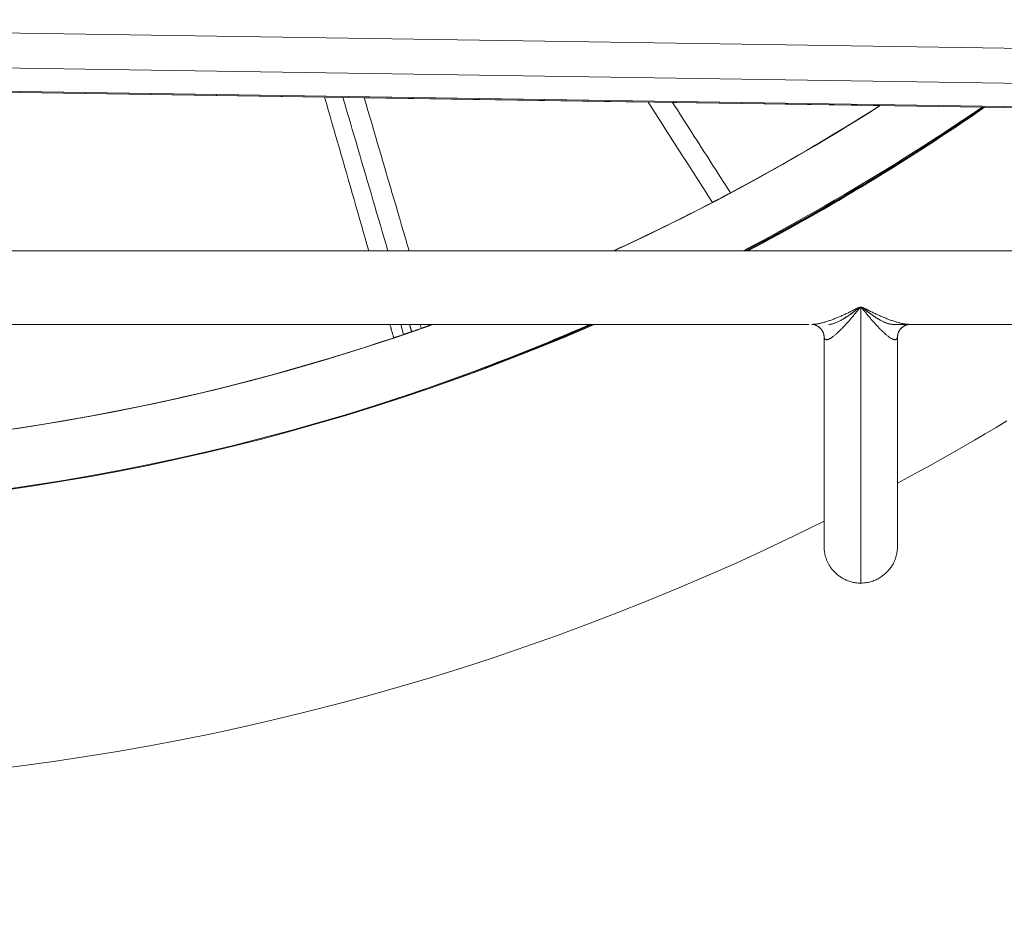
# Model space of a CAD drawing. Units: inches. Extents: x 59 to 440, y 124 to 370.
# Drawn here: x 85 to 90, y 186 to 190 of the extents above; entities that cross this region are included whole.
import ezdxf

# ---------------------------------------------------------------- set-up
doc = ezdxf.new("R2010")
doc.units = ezdxf.units.IN
doc.header["$MEASUREMENT"] = 0
doc.header["$PDMODE"] = 2
doc.header["$PDSIZE"] = 0.03
doc.layers.add('Unnamed [1]', color=7, linetype='Continuous', lineweight=0)
doc.styles.add('CK_TEXT_STYLE_0006', font='times.ttf', dxfattribs={"width": 0.75, "height": 2})
doc.styles.add('CK_TEXT_STYLE_0008', font='txt', dxfattribs={"width": 0.75, "height": 2})
doc.dimstyles.new('KEYCREATOR_DIMSTYLE', dxfattribs={"dimtxt": 2, "dimasz": 2, "dimexe": 0.5, "dimexo": 0.5, "dimgap": 0.5, "dimtad": 0, "dimtih": 1, "dimtoh": 1, "dimdec": 3, "dimzin": 4, "dimdsep": 46, "dimlunit": 5, "dimtxsty": 'CK_TEXT_STYLE_0006', "dimsah": 1, "dimcen": 0, "dimadec": 0, "dimazin": 0, "dimtfac": 1, "dimtdec": 3, "dimtofl": 0, "dimtmove": 0, "dimatfit": 3, "dimfxl": 1, "dimfrac": 2, "dimtolj": 1, "dimtzin": 0, "dimarcsym": 0})

# ---------------------------------------------------------------- blocks, each defined once
blk = doc.blocks.new('*D10')
at = {"layer": 'Defpoints', "color": 0}
for p in [(148.809, 255.0318), (62.671, 232.0382), (148.809, 185.8679)]:
    blk.add_point(p, dxfattribs=at)
at = {"layer": 'Unnamed [1]', "color": 18, "lineweight": -2, "true_color": 0x000000}
for p, q in [((62.671, 233.0382), (62.671, 255.5318)), ((148.809, 186.8679), (148.809, 255.5318)), ((64.671, 255.0318), (112.1457, 255.0318)), ((146.809, 255.0318), (121.3019, 255.0318))]:
    blk.add_line(p, q, dxfattribs=at)
at = {"layer": 'Unnamed [1]', "color": 18, "true_color": 0x000000}
for points in [[(64.671, 255.3651), (64.671, 254.6985), (62.671, 255.0318)], [(146.809, 254.6985), (146.809, 255.3651), (148.809, 255.0318)]]:
    blk.add_solid(points, dxfattribs=at)
at = {"layer": 'Unnamed [1]', "color": 18, "lineweight": 0, "true_color": 0x000000, "insert": (116.7238, 255.0318), "char_height": 2, "attachment_point": 5, "line_spacing_factor": 0.96, "style": 'CK_TEXT_STYLE_0008'}
blk.add_mtext('\\A1;7\'- 2-1/8"\\P{OAW}', dxfattribs=at)

msp = doc.modelspace()

# ---------------------------------------------------------------- linework, layer by layer
at = {"layer": 'Unnamed [1]', "color": 18, "linetype": 'Continuous', "lineweight": 0, "true_color": 0x000000}
for p, q in [((121.0751581, 189.8081563), (70.5608386, 190.5796523)), ((121.0724393, 189.6299766), (70.5608387, 190.4014311)), ((121.070627, 189.5111925), (70.560839, 190.2826193)), ((70.560839, 190.277661), (121.0705512, 189.5062353)), ((84.4508594, 190.0655212), (86.911032, 190.0279474)), ((87.1129706, 190.0248633), (88.5623019, 190.0027279)), ((88.690924, 190.0007635), (89.7471364, 189.9846321)), ((91.9792251, 189.2433294), (71.0228526, 189.2433294))]:
    msp.add_line(p, q, dxfattribs=at)
at = {"layer": 'Unnamed [1]', "color": 1, "linetype": 'Continuous', "lineweight": 0, "true_color": 0xff0000}
for p, q in [((88.9379027, 189.5151726), (88.9369976, 189.5146958)), ((87.3141558, 188.8164202), (87.2992414, 188.8683291)), ((87.4047222, 188.8475069), (87.3986055, 188.8683291)), ((87.4070758, 188.8482881), (87.4047261, 188.8474652)), ((87.3177952, 188.8176651), (87.3141564, 188.8164246))]:
    msp.add_line(p, q, dxfattribs=at)
at = {"layer": 'Unnamed [1]', "color": 1, "linetype": 'Continuous', "lineweight": 0}
for points in [[(88.3879357, 189.2432972), (88.4465028, 189.2704049), (88.5049107, 189.2978465), (88.563158, 189.3256215), (88.6212433, 189.3537291), (88.6791653, 189.3821685), (88.7369226, 189.4109392), (88.7945139, 189.4400403), (88.8519378, 189.4694712), (88.9091929, 189.4992312), (88.966278, 189.5293195), (89.0231916, 189.5597355), (89.0799324, 189.5904784), (89.136499, 189.6215476), (89.1928901, 189.6529423), (89.2491043, 189.6846618), (89.3051403, 189.7167055), (89.3609967, 189.7490725), (89.4166722, 189.7817623), (89.4721653, 189.8147741), (89.5274749, 189.8481071), (89.5825994, 189.8817608), (89.6375375, 189.9157343), (89.692288, 189.950027), (89.7468494, 189.9846382)], [(90.2666909, 189.9766188), (90.2176545, 189.9432272), (90.1684408, 189.910073), (90.1190526, 189.8771576), (90.0694929, 189.8444821), (90.0197645, 189.8120477), (89.9698704, 189.7798555), (89.9198135, 189.7479069), (89.8695967, 189.716203), (89.8192229, 189.684745), (89.768695, 189.6535341), (89.718016, 189.6225715), (89.6671887, 189.5918584), (89.6162161, 189.561396), (89.5651012, 189.5311855), (89.5138467, 189.5012281), (89.4624556, 189.471525), (89.4109309, 189.4420774), (89.3592754, 189.4128864), (89.3074921, 189.3839534), (89.2555839, 189.3552795), (89.2035536, 189.3268658), (89.1514043, 189.2987136), (89.0991388, 189.2708241), (89.04676, 189.2431985)], [(89.0557125, 189.243663), (89.1010395, 189.2674641), (89.1462561, 189.291443), (89.1913573, 189.3155972), (89.2363381, 189.3399245), (89.2811934, 189.3644223), (89.3259182, 189.3890885), (89.3705075, 189.4139206), (89.4149563, 189.4389163), (89.4592595, 189.4640731), (89.5034122, 189.4893887), (89.5474093, 189.5148608), (89.5912457, 189.540487), (89.6349165, 189.566265), (89.6784167, 189.5921923), (89.7217411, 189.6182665), (89.7648849, 189.6444855), (89.8078429, 189.6708466), (89.8506102, 189.6973477), (89.8931817, 189.7239863), (89.9355523, 189.7507601), (89.9777172, 189.7776667), (90.0196712, 189.8047038), (90.0614093, 189.8318689), (90.1029266, 189.8591597)], [(88.9832193, 189.5391311), (88.9832194, 189.539131), (88.9831633, 189.5391012), (88.9830506, 189.5390415), (88.9828808, 189.5389517), (88.9826534, 189.5388314), (88.9823681, 189.5386804), (88.9820243, 189.5384986), (88.9816215, 189.5382856), (88.9811594, 189.5380412), (88.9806375, 189.5377651), (88.9800552, 189.5374572), (88.9794122, 189.5371171), (88.978708, 189.5367446), (88.9779421, 189.5363395), (88.9771141, 189.5359016), (88.9762235, 189.5354305), (88.9752698, 189.534926), (88.9742527, 189.534388), (88.9731715, 189.5338161), (88.972026, 189.5332101), (88.970803, 189.532563), (88.969494, 189.5318703), (88.9681048, 189.531135), (88.9666412, 189.5303603), (88.9651091, 189.5295494), (88.9635144, 189.5287053), (88.961863, 189.5278313), (88.9601607, 189.5269304), (88.9584135, 189.5260059), (88.9566271, 189.5250608), (88.9548074, 189.5240984), (88.9529604, 189.5231217), (88.9510918, 189.5221339), (88.9492076, 189.5211381), (88.9473136, 189.5201375), (88.9454158, 189.5191353), (88.9435199, 189.5181345), (88.9416318, 189.5171384), (88.9397575, 189.5161501), (88.9379027, 189.5151726)], [(88.9849264, 189.5404087), (88.9848859, 189.5403873), (88.9848417, 189.5403639), (88.9847938, 189.5403386), (88.9847421, 189.5403112), (88.9846867, 189.5402819), (88.9846276, 189.5402506), (88.9845647, 189.5402173), (88.984498, 189.540182), (88.9844276, 189.5401447), (88.9843533, 189.5401054), (88.9842753, 189.5400641), (88.9841935, 189.5400208), (88.9841079, 189.5399754), (88.9840184, 189.5399281), (88.9839251, 189.5398787), (88.983828, 189.5398273), (88.9837271, 189.5397738), (88.9836223, 189.5397184), (88.9835137, 189.5396608), (88.9834012, 189.5396013), (88.9832848, 189.5395396), (88.9831646, 189.539476), (88.9830404, 189.5394102), (88.9829124, 189.5393424)], [(88.9369976, 189.5146958), (88.9336268, 189.5129212), (88.9303261, 189.5111849), (88.9271031, 189.509491), (88.9239657, 189.5078433), (88.9209218, 189.5062458), (88.9179792, 189.5047027), (88.9151456, 189.5032178), (88.9124289, 189.5017952), (88.909837, 189.5004389), (88.9073776, 189.4991528), (88.9050586, 189.497941), (88.9028878, 189.4968074), (88.900873, 189.4957561), (88.8990221, 189.494791), (88.8973428, 189.4939161), (88.895843, 189.4931355), (88.8945306, 189.492453), (88.8934132, 189.4918728), (88.8924989, 189.4913988), (88.8917953, 189.491035), (88.8913103, 189.4907853), (88.8910518, 189.4906539), (88.8910275, 189.4906447), (88.8912453, 189.4907616)], [(88.8912453, 189.4907616), (88.8912614, 189.4907701), (88.891278, 189.490779), (88.8912952, 189.4907881), (88.8913129, 189.4907975), (88.8913312, 189.4908071), (88.89135, 189.4908171), (88.8913694, 189.4908273), (88.8913892, 189.4908379), (88.8914097, 189.4908487), (88.8914306, 189.4908597), (88.8914522, 189.4908711), (88.8914742, 189.4908828), (88.8914968, 189.4908947), (88.89152, 189.4909069), (88.8915437, 189.4909194), (88.891568, 189.4909322), (88.8915928, 189.4909453), (88.8916181, 189.4909587), (88.891644, 189.4909724), (88.8916705, 189.4909863), (88.8916975, 189.4910005), (88.8917251, 189.4910151), (88.8917532, 189.4910299), (88.8917819, 189.491045)], [(85.1860594, 188.3154548), (85.381033, 188.3434425), (85.5752072, 188.3747689), (85.7685396, 188.4094146), (85.9609876, 188.4473601), (86.1525088, 188.4885859), (86.3430607, 188.5330725), (86.5326008, 188.5808006), (86.7210867, 188.6317506), (86.9084758, 188.685903), (87.0947257, 188.7432385), (87.2797939, 188.8037374), (87.4636379, 188.8673805)], [(88.2636055, 188.8674551), (88.2215652, 188.8492013), (88.1794902, 188.8311218), (88.1373812, 188.813217), (88.0952388, 188.7954873), (88.0530636, 188.7779333), (88.0108563, 188.7605554), (87.9686174, 188.7433539), (87.9263476, 188.7263295), (87.8840475, 188.7094824), (87.8417178, 188.6928132), (87.7993589, 188.6763223), (87.7569716, 188.6600102), (87.7145564, 188.6438773), (87.6721141, 188.627924), (87.6296451, 188.6121509), (87.5871502, 188.5965583), (87.5446299, 188.5811467), (87.5020848, 188.5659166), (87.4595157, 188.5508684), (87.416923, 188.5360025), (87.3743075, 188.5213194), (87.3316696, 188.5068196), (87.2890102, 188.4925035), (87.2463296, 188.4783715)], [(87.3554611, 188.8305118), (87.354487, 188.8301794), (87.3534571, 188.829828), (87.3523719, 188.8294578), (87.351232, 188.8290689), (87.3500378, 188.8286615), (87.34879, 188.8282358), (87.3474892, 188.827792), (87.3461358, 188.8273304), (87.3447304, 188.826851), (87.3432737, 188.8263541), (87.3417661, 188.8258399), (87.3402083, 188.8253085), (87.3386007, 188.8247602), (87.336944, 188.8241951), (87.3352386, 188.8236135), (87.3334852, 188.8230155), (87.3316843, 188.8224014), (87.3298365, 188.8217712), (87.3279423, 188.8211252), (87.3260023, 188.8204637), (87.324017, 188.8197867), (87.321987, 188.8190945), (87.3199129, 188.8183872), (87.3177952, 188.8176651)], [(87.3554323, 188.830336), (87.3553696, 188.8303151), (87.3553176, 188.8302978), (87.3552764, 188.8302843), (87.355246, 188.8302745), (87.3552266, 188.8302685), (87.3552181, 188.8302664), (87.3552206, 188.830268), (87.3552344, 188.8302735), (87.3552593, 188.8302829), (87.3552955, 188.8302962), (87.3553431, 188.8303135), (87.3554022, 188.8303347), (87.3554727, 188.8303599), (87.3555549, 188.8303892), (87.3556488, 188.8304224), (87.3557544, 188.8304598), (87.3558718, 188.8305012), (87.3560012, 188.8305468), (87.3561425, 188.8305965), (87.3562959, 188.8306503), (87.3564615, 188.8307084), (87.3566393, 188.8307707), (87.3568293, 188.8308373), (87.3570317, 188.8309081)], [(87.4047261, 188.8474652), (87.401521, 188.8463436), (87.3983713, 188.8452423), (87.3952831, 188.8441633), (87.3922626, 188.8431088), (87.3893157, 188.8420809), (87.3864486, 188.8410815), (87.3836673, 188.8401128), (87.3809781, 188.8391767), (87.3783869, 188.8382755), (87.3758999, 188.8374111), (87.3735231, 188.8365856), (87.3712627, 188.8358011), (87.3691248, 188.8350597), (87.3671154, 188.8343633), (87.3652406, 188.8337142), (87.3635066, 188.8331143), (87.3619194, 188.8325657), (87.3604851, 188.8320705), (87.3592099, 188.8316307), (87.3580997, 188.8312485), (87.3571608, 188.8309258), (87.3563992, 188.8306648), (87.355821, 188.8304675), (87.3554323, 188.830336)], [(87.454082, 188.866062), (87.4540969, 188.8660126), (87.4540779, 188.865951), (87.4540248, 188.8658773), (87.4539373, 188.8657914), (87.4538152, 188.8656934), (87.4536581, 188.8655833), (87.4534658, 188.8654612), (87.4532381, 188.865327), (87.4529746, 188.8651807), (87.4526751, 188.8650225), (87.4523393, 188.8648522), (87.4519669, 188.86467), (87.4515578, 188.8644758), (87.4511115, 188.8642697), (87.4506279, 188.8640516), (87.4501066, 188.8638217), (87.4495475, 188.8635798), (87.4489501, 188.8633261), (87.4483144, 188.8630606), (87.4476399, 188.8627832), (87.4469264, 188.8624941), (87.4461737, 188.8621931), (87.4453814, 188.8618804), (87.4445494, 188.861556), (87.4436773, 188.8612198), (87.4427649, 188.8608719), (87.4418118, 188.8605123), (87.4408179, 188.8601411), (87.4397829, 188.8597582), (87.4387064, 188.8593637), (87.4376032, 188.8589639), (87.4364785, 188.8585614), (87.4353181, 188.8581503), (87.4341077, 188.8577252), (87.4328331, 188.8572801), (87.43148, 188.8568095), (87.4300341, 188.8563077), (87.4284812, 188.8557688), (87.4268071, 188.8551873), (87.4249973, 188.8545574), (87.4230377, 188.8538735), (87.4209141, 188.8531297), (87.4186266, 188.8523258), (87.4162333, 188.8514824), (87.4138068, 188.8506258), (87.4114198, 188.8497819), (87.4091448, 188.848977), (87.4070544, 188.8482369)], [(87.4407462, 188.860132), (87.4423121, 188.860682), (87.4437725, 188.8611951), (87.4451254, 188.8616705), (87.446369, 188.8621076), (87.4475012, 188.8625057), (87.4485202, 188.8628641), (87.4494239, 188.863182), (87.4502105, 188.8634589), (87.4508779, 188.8636939), (87.4514243, 188.8638864), (87.4518476, 188.8640357), (87.4521459, 188.864141), (87.4523174, 188.8642017), (87.4523599, 188.8642172), (87.4522716, 188.8641865), (87.4520506, 188.8641092), (87.4516948, 188.8639844), (87.4512023, 188.8638116), (87.4505713, 188.8635898), (87.4497996, 188.8633186), (87.4488854, 188.8629972), (87.4478268, 188.8626248), (87.4466217, 188.8622008), (87.4452683, 188.8617244), (87.4437645, 188.8611951), (87.4420856, 188.8606038), (87.4402197, 188.8599465), (87.4381847, 188.8592295), (87.4359986, 188.8584591), (87.4336791, 188.8576418), (87.4312441, 188.8567839), (87.4287114, 188.8558918), (87.4260989, 188.8549719), (87.4234244, 188.8540305), (87.4207058, 188.853074), (87.4179609, 188.8521088), (87.4152077, 188.8511412), (87.4124638, 188.8501777), (87.4097472, 188.8492245), (87.4070758, 188.8482881)], [(87.7309973, 188.6471357), (87.7533675, 188.6556478), (87.7757461, 188.6642173), (87.7981326, 188.6728441), (87.8205264, 188.6815278), (87.8429269, 188.6902682), (87.8653336, 188.699065), (87.8877459, 188.707918), (87.9101633, 188.7168269), (87.9325852, 188.7257915), (87.955011, 188.7348114), (87.9774401, 188.7438864), (87.9998721, 188.7530162), (88.0223062, 188.7622006), (88.0447421, 188.7714393), (88.067179, 188.7807321), (88.0896164, 188.7900786), (88.1120539, 188.7994786), (88.1344907, 188.8089318), (88.1569263, 188.8184381), (88.1793603, 188.827997), (88.2017919, 188.8376084), (88.2242207, 188.8472719), (88.2466461, 188.8569874), (88.2690675, 188.8667545)], [(87.3141564, 188.8164246), (87.3103757, 188.8151363), (87.3067214, 188.8138916), (87.3031966, 188.8126916), (87.2998044, 188.8115372), (87.296548, 188.8104295), (87.2934304, 188.8093695), (87.2904549, 188.8083583), (87.2876245, 188.8073969), (87.2849425, 188.8064863), (87.2824119, 188.8056276), (87.2800359, 188.8048218), (87.2778175, 188.8040699), (87.2757601, 188.8033729), (87.2738666, 188.802732), (87.2721402, 188.8021481), (87.2705842, 188.8016222), (87.2692015, 188.8011554), (87.2679953, 188.8007488), (87.2669688, 188.8004033), (87.2661251, 188.80012), (87.2654674, 188.7998999), (87.2649987, 188.799744), (87.2647223, 188.7996535), (87.2646412, 188.7996292)], [(89.8355295, 188.0571423), (89.8920877, 188.0877623), (89.9484928, 188.1186614), (90.0047438, 188.1498389), (90.0608395, 188.1812944), (90.1167791, 188.2130272), (90.1725615, 188.2450367), (90.2281856, 188.2773225), (90.2836504, 188.3098838), (90.3389548, 188.3427201), (90.3940979, 188.3758309)], [(85.1999872, 186.5947362), (85.3641217, 186.6151561), (85.5279446, 186.6376547), (85.6914299, 186.6622278), (85.854552, 186.688871), (86.0172853, 186.71758), (86.1796083, 186.7483511), (86.3415039, 186.7811805), (86.5029549, 186.8160647), (86.6639444, 186.8530001), (86.8244553, 186.8919833), (86.9844705, 186.9330105), (87.143973, 186.9760783), (87.3029458, 187.021183), (87.4613718, 187.0683212), (87.6192339, 187.1174892), (87.7765151, 187.1686835), (87.9331984, 187.2219004), (88.0892666, 187.2771365), (88.244699, 187.3343863), (88.3994589, 187.3936364), (88.553506, 187.4548718), (88.7068, 187.5180772), (88.8593004, 187.5832375), (89.0109669, 187.6503375), (89.1617591, 187.719362), (89.3116366, 187.790296), (89.4605591, 187.8631241)]]:
    msp.add_lwpolyline(points, dxfattribs=at)
at = {"layer": 'Unnamed [1]', "color": 18, "linetype": 'Continuous', "lineweight": 0}
for points in [[(89.6480639, 188.956091), (89.6425926, 188.9555672), (89.6373496, 188.9540674), (89.6322802, 188.9519015), (89.6273296, 188.9493799), (89.6224432, 188.9468125), (89.6175831, 188.9443932), (89.6127615, 188.9419913), (89.6079755, 188.9396), (89.6032208, 188.9372225), (89.5984929, 188.9348618), (89.5937876, 188.9325211), (89.5891005, 188.9302035), (89.5844272, 188.927912), (89.5797634, 188.9256497), (89.5751055, 188.9234192), (89.5704528, 188.921221), (89.5658051, 188.9190551), (89.5611626, 188.9169213), (89.5565252, 188.9148198), (89.551893, 188.9127503), (89.5472659, 188.910713), (89.5426439, 188.9087077), (89.5380269, 188.9067345), (89.5334151, 188.9047933), (89.5288084, 188.902884), (89.5242068, 188.9010066), (89.5196103, 188.8991612), (89.5150189, 188.8973475), (89.5104329, 188.8955661), (89.5058545, 188.893819), (89.5012862, 188.8921084), (89.4967304, 188.8904369), (89.4921896, 188.8888069), (89.4876664, 188.8872207), (89.4831631, 188.8856808), (89.4786823, 188.8841896), (89.4742265, 188.8827495), (89.4697982, 188.8813629), (89.4653998, 188.8800322), (89.4610338, 188.8787598), (89.4567028, 188.8775482), (89.4524091, 188.8763997), (89.4481554, 188.8753168), (89.443944, 188.8743019), (89.4397775, 188.8733574), (89.4356583, 188.8724856), (89.431589, 188.8716891), (89.427572, 188.8709702), (89.4236098, 188.8703313), (89.419705, 188.8697748), (89.4158599, 188.8693032), (89.412077, 188.8689189), (89.408359, 188.8686242), (89.4047081, 188.8684216), (89.401127, 188.8683135), (89.3976182, 188.8683024)], [(89.6480302, 188.95286), (89.6437105, 188.9519357), (89.6402183, 188.9493647), (89.6371741, 188.9457533), (89.6341986, 188.941708), (89.6309874, 188.9377605), (89.6277505, 188.9338446), (89.6245392, 188.929922), (89.621345, 188.9260046), (89.6181594, 188.922104), (89.6149757, 188.9182301), (89.6117927, 188.9143852), (89.608611, 188.9105697), (89.6054309, 188.9067837), (89.6022529, 188.9030278), (89.5990774, 188.8993022), (89.5959049, 188.8956071), (89.5927359, 188.8919431), (89.5895707, 188.8883104), (89.5864099, 188.8847096), (89.5832543, 188.8811421), (89.5801048, 188.8776097), (89.5769621, 188.8741141), (89.5738273, 188.8706571), (89.5707011, 188.8672403), (89.5675844, 188.8638656), (89.5644781, 188.8605345), (89.561383, 188.8572489), (89.5583, 188.8540104), (89.55523, 188.8508209), (89.5521739, 188.8476819), (89.5491324, 188.8445953), (89.5461065, 188.8415628), (89.5430971, 188.838586), (89.5401049, 188.8356667), (89.5371309, 188.8328067), (89.5341759, 188.8300077), (89.5312409, 188.8272713), (89.5283265, 188.8245993), (89.5254338, 188.8219935), (89.5225636, 188.8194555), (89.5197168, 188.8169871), (89.5168942, 188.81459), (89.5140966, 188.812266), (89.511325, 188.8100167), (89.5085803, 188.8078439), (89.505855, 188.8057564), (89.503146, 188.8037668), (89.5004598, 188.8018821), (89.4978034, 188.8001093), (89.4951835, 188.7984553), (89.4926067, 188.7969274), (89.4900799, 188.7955325), (89.4876099, 188.7942776), (89.4852033, 188.7931698), (89.482867, 188.7922161), (89.4806077, 188.7914236), (89.4784321, 188.7907993), (89.4763471, 188.7903502), (89.4743593, 188.7900833), (89.4724756, 188.7900058), (89.4707026, 188.7901246), (89.4690472, 188.7904468), (89.4675161, 188.7909794), (89.4661161, 188.7917294), (89.4648538, 188.7927039), (89.4637362, 188.79391), (89.4627698, 188.7953546), (89.4619616, 188.7970448), (89.4613182, 188.7989876), (89.4608464, 188.8011901), (89.460553, 188.8036593), (89.4604447, 188.8064022)], [(89.4854971, 188.8683285), (89.488141, 188.868397), (89.490878, 188.8686005), (89.4937064, 188.8689373), (89.4966243, 188.8694058), (89.4996297, 188.8700041), (89.5027209, 188.8707308), (89.5058958, 188.8715839), (89.5091526, 188.8725619), (89.5124895, 188.8736631), (89.5159045, 188.8748857), (89.5193958, 188.876228), (89.5229615, 188.8776884), (89.5265997, 188.8792652), (89.5303085, 188.8809566), (89.5340848, 188.8827601), (89.537921, 188.8846693), (89.5418082, 188.8866768), (89.5457374, 188.8887755), (89.5496997, 188.890958), (89.5536864, 188.8932171), (89.5576884, 188.8955454), (89.5616969, 188.8979357), (89.5657029, 188.9003808), (89.5696977, 188.9028732), (89.5736723, 188.9054058), (89.5776178, 188.9079712), (89.5815253, 188.9105621), (89.585386, 188.9131714), (89.5891907, 188.9157908), (89.5929295, 188.918409), (89.5965925, 188.9210137), (89.6001694, 188.9235926), (89.6036503, 188.9261334), (89.607025, 188.9286241), (89.6102836, 188.9310521), (89.6134158, 188.9334055), (89.6164116, 188.9356718), (89.619261, 188.9378388), (89.6219539, 188.9398942), (89.6244802, 188.9418259), (89.6268297, 188.9436216), (89.6289926, 188.9452689), (89.6309862, 188.9467798), (89.6328414, 188.9481744), (89.6345678, 188.9494535), (89.6361753, 188.9506179), (89.6376735, 188.9516681), (89.6390723, 188.9526049), (89.6403813, 188.9534289), (89.6416102, 188.9541409), (89.6427689, 188.9547415), (89.6438671, 188.9552314), (89.6449145, 188.9556112), (89.6459208, 188.9558818), (89.6468958, 188.9560436), (89.6478492, 188.9560976)], [(89.5561847, 188.8945552), (89.5614947, 188.8977222), (89.5668365, 188.9010258), (89.5721811, 188.9044371), (89.5774993, 188.907927), (89.582762, 188.9114666), (89.5879401, 188.915027), (89.5930044, 188.9185793), (89.5979259, 188.9220945), (89.6026754, 188.9255436), (89.6072238, 188.9288977), (89.6115419, 188.9321279), (89.6156007, 188.9352051), (89.6193711, 188.9381006), (89.6228249, 188.9407859), (89.6259612, 188.9432477), (89.6288053, 188.9454875), (89.6313839, 188.9475075), (89.6337236, 188.9493099), (89.6358512, 188.9508969), (89.6377933, 188.9522705), (89.6395766, 188.9534331), (89.6412277, 188.9543867), (89.6427732, 188.9551336), (89.64424, 188.9556759), (89.6456546, 188.9560158), (89.6470436, 188.9561555), (89.6484338, 188.9560972), (89.6498554, 188.9558393), (89.6513531, 188.9553651), (89.6529751, 188.9546543), (89.6547696, 188.9536865), (89.6567849, 188.9524413), (89.6590692, 188.9508984), (89.6616708, 188.9490374), (89.6646379, 188.9468378), (89.6680188, 188.9442794), (89.6717594, 188.9414319), (89.6757481, 188.9384031), (89.6799468, 188.9352292), (89.6843174, 188.9319466), (89.6888217, 188.9285916), (89.6934216, 188.9252004), (89.698079, 188.9218093), (89.7027557, 188.9184548), (89.7074137, 188.9151729), (89.7120211, 188.911994), (89.7165716, 188.9089233), (89.7210652, 188.90596), (89.725502, 188.9031032), (89.7298818, 188.9003522), (89.7342048, 188.8977061), (89.7384709, 188.8951641), (89.7426801, 188.8927254), (89.7468324, 188.8903891), (89.7509275, 188.8881549), (89.7549637, 188.8860251), (89.7589389, 188.8840022), (89.7628511, 188.8820891), (89.7666983, 188.8802882), (89.7704783, 188.8786025), (89.7741891, 188.8770346), (89.7778288, 188.875587), (89.7813952, 188.8742627), (89.7848862, 188.8730642), (89.7882999, 188.8719943), (89.7916342, 188.8710556), (89.794887, 188.8702508), (89.7980563, 188.8695827), (89.8011401, 188.8690538), (89.8041362, 188.8686671), (89.8070427, 188.868425), (89.8098575, 188.8683303)], [(89.6478492, 188.9560976), (89.6490701, 188.9560022), (89.6503678, 188.9557064), (89.651779, 188.9551959), (89.65334, 188.9544566), (89.6550874, 188.9534745), (89.6570575, 188.9522353), (89.659287, 188.950725), (89.6618122, 188.9489294), (89.6646697, 188.9468344), (89.6678818, 188.944436), (89.6714151, 188.9417709), (89.6752219, 188.938886), (89.6792546, 188.935828), (89.6834655, 188.9326439), (89.6878071, 188.9293805), (89.6922317, 188.9260847), (89.6966918, 188.9228032), (89.7011398, 188.919583), (89.7055364, 188.9164623), (89.709877, 188.9134451), (89.7141651, 188.9105268), (89.7184044, 188.9077029), (89.7225986, 188.9049687), (89.7267512, 188.9023197), (89.7308651, 188.8997524), (89.734939, 188.8972681), (89.7389709, 188.8948691), (89.7429587, 188.8925577), (89.7469002, 188.8903362), (89.7507934, 188.888207), (89.7546361, 188.8861725), (89.7584263, 188.8842349), (89.7621618, 188.8823967), (89.7658405, 188.88066), (89.7694604, 188.8790274), (89.7730192, 188.8775011), (89.776515, 188.8760834), (89.7799457, 188.8747767), (89.783309, 188.8735834), (89.7866029, 188.8725057), (89.7898254, 188.871546), (89.7929742, 188.8707067), (89.7960474, 188.8699901), (89.7990427, 188.8693985), (89.8019581, 188.8689342), (89.8047915, 188.8685997), (89.8075408, 188.8683972), (89.8102039, 188.8683291)], [(89.6480639, 188.956091), (89.6480616, 188.9559579), (89.6480595, 188.9558248), (89.6480576, 188.9556914), (89.6480559, 188.955558), (89.6480544, 188.9554244), (89.6480529, 188.9552907), (89.6480516, 188.9551568), (89.6480504, 188.9550228), (89.6480493, 188.9548886), (89.6480482, 188.9547543), (89.6480472, 188.9546199), (89.6480462, 188.9544854), (89.6480453, 188.9543507), (89.6480443, 188.9542158), (89.6480433, 188.9540809), (89.6480422, 188.9539457), (89.6480411, 188.9538105), (89.6480399, 188.9536751), (89.6480387, 188.9535396), (89.6480373, 188.9534039), (89.6480357, 188.9532682), (89.648034, 188.9531322), (89.6480322, 188.9529962), (89.6480302, 188.95286)], [(89.8352565, 188.8063988), (89.8351483, 188.803659), (89.8348553, 188.8011924), (89.8343843, 188.7989919), (89.8337421, 188.7970505), (89.8329353, 188.7953612), (89.8319707, 188.793917), (89.8308551, 188.7927109), (89.8295951, 188.7917358), (89.8281976, 188.7909848), (89.8266692, 188.7904508), (89.8250167, 188.7901269), (89.8232469, 188.7900059), (89.8213664, 188.7900809), (89.819382, 188.790345), (89.8173006, 188.790791), (89.8151287, 188.7914119), (89.8128731, 188.7922008), (89.8105406, 188.7931506), (89.8081379, 188.7942543), (89.8056718, 188.795505), (89.803149, 188.7968955), (89.8005762, 188.7984189), (89.7979601, 188.8000682), (89.7953076, 188.8018363), (89.7926253, 188.8037162), (89.7899201, 188.805701), (89.7871985, 188.8077836), (89.7844572, 188.8099514), (89.7816889, 188.8121955), (89.7788944, 188.8145142), (89.7760747, 188.8169057), (89.7732305, 188.8193684), (89.7703629, 188.8219005), (89.7674727, 188.8245003), (89.7645608, 188.8271661), (89.7616281, 188.8298962), (89.7586755, 188.8326889), (89.7557038, 188.8355424), (89.752714, 188.8384552), (89.749707, 188.8414253), (89.7466836, 188.8444513), (89.7436447, 188.8475312), (89.7405913, 188.8506635), (89.7375242, 188.8538464), (89.7344443, 188.8570782), (89.7313524, 188.8603572), (89.7282496, 188.8636817), (89.7251367, 188.8670499), (89.7220145, 188.8704602), (89.718884, 188.8739109), (89.7157461, 188.8774002), (89.7126016, 188.8809264), (89.7094515, 188.8844879), (89.7062965, 188.8880828), (89.7031377, 188.8917098), (89.6999754, 188.8953683), (89.6968101, 188.899058), (89.6936424, 188.9027786), (89.6904726, 188.9065298), (89.6873013, 188.9103113), (89.6841288, 188.9141228), (89.6809557, 188.917964), (89.6777825, 188.9218346), (89.6746078, 188.9257323), (89.6714235, 188.9296462), (89.6682198, 188.9335636), (89.6649868, 188.9374718), (89.6617755, 188.9414098), (89.6588036, 188.9454608), (89.6557721, 188.949112), (89.6523059, 188.9517747), (89.6480302, 188.95286)], [(89.8980865, 188.8683021), (89.8945826, 188.8683131), (89.8910063, 188.8684205), (89.8873602, 188.8686221), (89.8836467, 188.8689153), (89.8798684, 188.8692979), (89.8760278, 188.8697674), (89.8721274, 188.8703215), (89.8681698, 188.8709577), (89.8641574, 188.8716737), (89.8600929, 188.8724671), (89.8559788, 188.8733356), (89.8518175, 188.8742767), (89.8476116, 188.875288), (89.8433637, 188.8763672), (89.8390762, 188.8775119), (89.8347517, 188.8787197), (89.8303927, 188.8799882), (89.8260018, 188.8813151), (89.8215814, 188.8826979), (89.8171342, 188.8841343), (89.8126625, 188.8856219), (89.808169, 188.8871583), (89.8036562, 188.8887412), (89.7991266, 188.890368), (89.7945827, 188.8920366), (89.7900272, 188.8937443), (89.7854624, 188.895489), (89.7808909, 188.8972682), (89.7763148, 188.89908), (89.7717342, 188.9009238), (89.7671487, 188.9027996), (89.7625581, 188.9047075), (89.7579619, 188.9066475), (89.7533599, 188.9086193), (89.7487516, 188.9106232), (89.7441368, 188.9126589), (89.739515, 188.9147265), (89.734886, 188.916826), (89.7302494, 188.9189572), (89.7256048, 188.9211203), (89.7209519, 188.9233151), (89.7162904, 188.9255417), (89.7116195, 188.9277994), (89.7069368, 188.9300859), (89.7022393, 188.9323983), (89.6975244, 188.9347335), (89.6927891, 188.9370888), (89.6880306, 188.9394611), (89.683246, 188.9418475), (89.6784319, 188.9442457), (89.673582, 188.9466561), (89.6686895, 188.9490795), (89.6637461, 188.9515085), (89.6587105, 188.9537462), (89.6535084, 188.9554054), (89.6480639, 188.956091)], [(89.4604447, 188.8064022), (89.4604129, 188.8076521), (89.4603295, 188.8089682), (89.4601952, 188.8103433), (89.4600111, 188.8117701), (89.4597779, 188.8132413), (89.4594965, 188.8147499), (89.4591677, 188.8162885), (89.4587925, 188.8178498), (89.4583716, 188.8194267), (89.457906, 188.8210119), (89.4573964, 188.8225981), (89.4568438, 188.8241781), (89.456249, 188.8257448), (89.4556128, 188.8272907), (89.4549361, 188.8288102), (89.4542196, 188.8303028), (89.4534638, 188.8317695), (89.4526694, 188.8332115), (89.4518371, 188.8346297), (89.4509674, 188.8360252), (89.4500609, 188.837399), (89.4491184, 188.8387521), (89.4481404, 188.8400856), (89.4471276, 188.8414005), (89.4460805, 188.8426979), (89.4449999, 188.8439788), (89.4438863, 188.8452442), (89.4427403, 188.8464951), (89.4415113, 188.8477618), (89.440156, 188.8490664), (89.438686, 188.850398), (89.4371131, 188.8517456), (89.4354491, 188.8530983), (89.4337058, 188.8544452), (89.4318949, 188.8557752), (89.4300281, 188.8570775), (89.4281172, 188.858341), (89.426174, 188.8595548), (89.4242102, 188.860708), (89.4222375, 188.8617897), (89.4202678, 188.8627888), (89.4183127, 188.8636944), (89.4163835, 188.8644984), (89.4144893, 188.8652043), (89.4126387, 188.8658183), (89.4108403, 188.8663467), (89.4091027, 188.8667958), (89.4074344, 188.8671717), (89.405844, 188.8674809), (89.4043402, 188.8677296), (89.4029315, 188.8679241), (89.4016265, 188.8680706), (89.4004338, 188.8681754), (89.399362, 188.8682447), (89.3984197, 188.868285), (89.3976154, 188.8683024)], [(89.8980892, 188.8683021), (89.8973566, 188.8682877), (89.8965222, 188.8682562), (89.8955909, 188.8682028), (89.8945677, 188.8681227), (89.8934576, 188.8680112), (89.8922656, 188.8678635), (89.8909967, 188.8676747), (89.8896558, 188.8674402), (89.8882481, 188.8671551), (89.8867784, 188.8668147), (89.8852518, 188.8664141), (89.8836733, 188.8659486), (89.8820478, 188.8654134), (89.8803803, 188.8648038), (89.8786762, 188.8641165), (89.8769423, 188.8633546), (89.8751856, 188.8625228), (89.8734133, 188.861626), (89.8716324, 188.8606687), (89.86985, 188.8596556), (89.8680733, 188.8585916), (89.8663093, 188.8574812), (89.8645652, 188.8563292), (89.862848, 188.8551403), (89.8611648, 188.8539192), (89.8595228, 188.8526706), (89.857929, 188.8513993), (89.8563906, 188.8501098), (89.8549131, 188.8488054), (89.8534963, 188.847483), (89.8521384, 188.846138), (89.8508377, 188.8447656), (89.8495924, 188.8433613), (89.8484006, 188.8419204), (89.8472607, 188.8404383), (89.8461709, 188.8389103), (89.8451294, 188.8373318), (89.8441345, 188.8356981), (89.8431843, 188.8340046), (89.8422772, 188.8322467), (89.8414113, 188.8304196), (89.8405849, 188.8285189), (89.8397976, 188.8265458), (89.8390543, 188.8245259), (89.8383612, 188.8224907), (89.8377248, 188.8204718), (89.8371511, 188.8185008), (89.8366466, 188.8166092), (89.8362175, 188.8148285), (89.8358701, 188.8131904), (89.8356106, 188.8117261), (89.8354375, 188.8104447), (89.8353339, 188.8093111), (89.8352815, 188.8082855), (89.8352619, 188.807328), (89.8352565, 188.8063987)], [(89.6478675, 187.547783), (89.641018, 187.547902), (89.6343939, 187.5482508), (89.6279861, 187.5488155), (89.6217857, 187.5495819), (89.6157837, 187.550536), (89.6099712, 187.5516637), (89.6043392, 187.5529509), (89.5988787, 187.5543837), (89.5935809, 187.5559478), (89.5884366, 187.5576293), (89.583437, 187.559414), (89.5785731, 187.561288), (89.5737954, 187.5632799), (89.5690645, 187.5654229), (89.5643868, 187.5677093), (89.5597687, 187.5701316), (89.5552167, 187.572682), (89.5507371, 187.5753531), (89.5463363, 187.5781372), (89.5420207, 187.5810266), (89.5377967, 187.5840138), (89.5336708, 187.5870912), (89.5296492, 187.590251), (89.5257384, 187.5934859), (89.5219448, 187.596788), (89.5182749, 187.6001498), (89.5147349, 187.6035637), (89.5113312, 187.6070221), (89.5080704, 187.6105173), (89.5049587, 187.6140418), (89.5020026, 187.6175879), (89.4992085, 187.6211481), (89.4965652, 187.6246967), (89.494054, 187.6282159), (89.4916701, 187.6317094), (89.4894086, 187.6351812), (89.4872647, 187.638635), (89.4852335, 187.6420746), (89.4833101, 187.645504), (89.4814898, 187.648927), (89.4797677, 187.6523473), (89.4781389, 187.6557688), (89.4765985, 187.6591953), (89.4751417, 187.6626307), (89.4737637, 187.6660789), (89.4724596, 187.6695435), (89.4712246, 187.6730285), (89.4700538, 187.6765378), (89.4689433, 187.6800741), (89.4678937, 187.6836366), (89.4669064, 187.6872233), (89.465983, 187.6908325), (89.4651248, 187.6944623), (89.4643335, 187.6981107), (89.4636104, 187.701776), (89.4629571, 187.7054562), (89.4623751, 187.7091495), (89.4618659, 187.7128539), (89.4614309, 187.7165678), (89.4610717, 187.7202891), (89.4607897, 187.724016), (89.4605864, 187.7277466), (89.4604633, 187.7314791), (89.460422, 187.7352116)], [(89.8352795, 187.7352119), (89.8352259, 187.7309596), (89.8350667, 187.7267075), (89.8348045, 187.722458), (89.8344417, 187.7182137), (89.8339808, 187.7139772), (89.8334244, 187.7097511), (89.8327748, 187.7055378), (89.8320346, 187.7013399), (89.8312064, 187.69716), (89.8302925, 187.6930007), (89.8292955, 187.6888644), (89.8282178, 187.6847537), (89.8270621, 187.6806713), (89.8258307, 187.6766196), (89.8245241, 187.6726), (89.823135, 187.6686093), (89.821654, 187.6646433), (89.8200717, 187.6606975), (89.8183787, 187.6567675), (89.8165655, 187.6528491), (89.8146229, 187.6489379), (89.8125415, 187.6450295), (89.8103118, 187.6411196), (89.8079244, 187.6372038), (89.8053701, 187.6332778), (89.8026393, 187.6293372), (89.7997227, 187.6253776), (89.7966109, 187.6213948), (89.7932978, 187.6173878), (89.7897902, 187.6133691), (89.7860983, 187.6093549), (89.7822322, 187.6053613), (89.7782019, 187.6014042), (89.7740177, 187.5974997), (89.7696896, 187.593664), (89.7652277, 187.5899129), (89.7606422, 187.5862626), (89.7559431, 187.5827292), (89.7511407, 187.5793286), (89.7462449, 187.576077), (89.741266, 187.5729903), (89.736214, 187.5700847), (89.7310928, 187.5673718), (89.7258814, 187.5648455), (89.7205525, 187.5624953), (89.7150788, 187.5603107), (89.709433, 187.5582812), (89.7035878, 187.5563964), (89.6975159, 187.5546457), (89.6911944, 187.5530261), (89.6846174, 187.5515637), (89.6777835, 187.550292), (89.6706911, 187.5492445), (89.6633388, 187.5484548), (89.6557251, 187.5479565), (89.6478484, 187.547783)]]:
    msp.add_lwpolyline(points, dxfattribs=at)
at = {"layer": 'Unnamed [1]', "color": 1, "linetype": 'Continuous', "lineweight": 0}
for points in [[(86.9110301, 190.0279489, 0), (86.9204232, 189.9952565, 0), (86.9298164, 189.962564, 0), (86.9392095, 189.9298716, 0), (86.9486026, 189.8971792, 0), (86.9579958, 189.8644867, 0), (86.9673889, 189.8317943, 0), (86.9767821, 189.7991019, 0), (86.9861752, 189.7664095, 0), (86.9955683, 189.733717, 0), (87.0049615, 189.7010246, 0), (87.0143546, 189.6683322, 0), (87.0237477, 189.6356397, 0), (87.0331409, 189.6029473, 0), (87.042534, 189.5702549, 0), (87.0519271, 189.5375624, 0), (87.0613203, 189.50487, 0), (87.0707134, 189.4721776, 0), (87.0801065, 189.4394852, 0), (87.0894997, 189.4067927, 0), (87.0988928, 189.3741003, 0), (87.1082859, 189.3414079, 0), (87.1176791, 189.3087154, 0), (87.1270722, 189.276023, 0), (87.1364653, 189.2433306, 0)], [(87.2342062, 189.2433302, 0), (87.22462, 189.2759634, 0), (87.2150338, 189.3085965, 0), (87.2054476, 189.3412297, 0), (87.1958613, 189.3738629, 0), (87.1862751, 189.406496, 0), (87.1766889, 189.4391292, 0), (87.1671027, 189.4717624, 0), (87.1575164, 189.5043956, 0), (87.1479302, 189.5370287, 0), (87.138344, 189.5696619, 0), (87.1287578, 189.6022951, 0), (87.1191715, 189.6349282, 0), (87.1095853, 189.6675614, 0), (87.0999991, 189.7001946, 0), (87.0904128, 189.7328277, 0), (87.0808266, 189.7654609, 0), (87.0712404, 189.7980941, 0), (87.0616542, 189.8307273, 0), (87.0520679, 189.8633604, 0), (87.0424817, 189.8959936, 0), (87.0328955, 189.9286268, 0), (87.0233093, 189.9612599, 0), (87.013723, 189.9938931, 0), (87.0041368, 190.0265263, 0)], [(87.1129713, 190.0248634, 0), (87.1225372, 189.9922995, 0), (87.132103, 189.9597356, 0), (87.1416689, 189.9271717, 0), (87.1512348, 189.8946078, 0), (87.1608007, 189.8620439, 0), (87.1703665, 189.82948, 0), (87.1799324, 189.7969161, 0), (87.1894983, 189.7643522, 0), (87.1990642, 189.7317883, 0), (87.2086301, 189.6992244, 0), (87.2181959, 189.6666605, 0), (87.2277618, 189.6340966, 0), (87.2373277, 189.6015326, 0), (87.2468936, 189.5689687, 0), (87.2564595, 189.5364048, 0), (87.2660253, 189.5038409, 0), (87.2755912, 189.471277, 0), (87.2851571, 189.4387131, 0), (87.294723, 189.4061492, 0), (87.3042888, 189.3735853, 0), (87.3138547, 189.3410214, 0), (87.3234206, 189.3084575, 0), (87.3329865, 189.2758936, 0), (87.3425524, 189.2433297, 0)], [(88.5623016, 190.0027278, 0), (88.576, 189.9813617, 0), (88.5896985, 189.9599955, 0), (88.6033969, 189.9386294, 0), (88.6170954, 189.9172632, 0), (88.6307938, 189.895897, 0), (88.6444923, 189.8745309, 0), (88.6581907, 189.8531647, 0), (88.6718891, 189.8317985, 0), (88.6855876, 189.8104324, 0), (88.699286, 189.7890662, 0), (88.7129845, 189.7677001, 0), (88.7266829, 189.7463339, 0), (88.7403813, 189.7249677, 0), (88.7540798, 189.7036016, 0), (88.7677782, 189.6822354, 0), (88.7814767, 189.6608692, 0), (88.7951751, 189.6395031, 0), (88.8088735, 189.6181369, 0), (88.822572, 189.5967708, 0), (88.8362704, 189.5754046, 0), (88.8499689, 189.5540384, 0), (88.8636673, 189.5326723, 0), (88.8773658, 189.5113061, 0), (88.8910642, 189.4899399, 0)], [(88.9830345, 189.5390382, 0), (88.9706985, 189.5582794, 0), (88.9583625, 189.5775205, 0), (88.9460265, 189.5967616, 0), (88.9336905, 189.6160027, 0), (88.9213544, 189.6352438, 0), (88.9090184, 189.6544849, 0), (88.8966824, 189.6737261, 0), (88.8843464, 189.6929672, 0), (88.8720104, 189.7122083, 0), (88.8596744, 189.7314494, 0), (88.8473383, 189.7506905, 0), (88.8350023, 189.7699317, 0), (88.8226663, 189.7891728, 0), (88.8103303, 189.8084139, 0), (88.7979943, 189.827655, 0), (88.7856583, 189.8468961, 0), (88.7733222, 189.8661372, 0), (88.7609862, 189.8853784, 0), (88.7486502, 189.9046195, 0), (88.7363142, 189.9238606, 0), (88.7239782, 189.9431017, 0), (88.7116422, 189.9623428, 0), (88.6993062, 189.9815839, 0), (88.6869701, 190.0008251, 0)], [(87.2442101, 188.8683293, 0), (87.2450275, 188.8654843, 0), (87.2458449, 188.8626393, 0), (87.2466623, 188.8597944, 0), (87.2474797, 188.8569494, 0), (87.2482971, 188.8541045, 0), (87.2491145, 188.8512595, 0), (87.249932, 188.8484146, 0), (87.2507494, 188.8455696, 0), (87.2515668, 188.8427247, 0), (87.2523842, 188.8398797, 0), (87.2532016, 188.8370347, 0), (87.254019, 188.8341898, 0), (87.2548364, 188.8313448, 0), (87.2556538, 188.8284999, 0), (87.2564712, 188.8256549, 0), (87.2572886, 188.82281, 0), (87.258106, 188.819965, 0), (87.2589234, 188.8171201, 0), (87.2597409, 188.8142751, 0), (87.2605583, 188.8114301, 0), (87.2613757, 188.8085852, 0), (87.2621931, 188.8057402, 0), (87.2630105, 188.8028953, 0), (87.2638279, 188.8000503, 0)], [(87.3554895, 188.8304609, 0), (87.355026, 188.8320387, 0), (87.3545625, 188.8336165, 0), (87.354099, 188.8351944, 0), (87.3536355, 188.8367722, 0), (87.353172, 188.83835, 0), (87.3527085, 188.8399278, 0), (87.352245, 188.8415057, 0), (87.3517815, 188.8430835, 0), (87.351318, 188.8446613, 0), (87.3508545, 188.8462392, 0), (87.350391, 188.847817, 0), (87.3499275, 188.8493948, 0), (87.349464, 188.8509727, 0), (87.3490006, 188.8525505, 0), (87.3485371, 188.8541283, 0), (87.3480736, 188.8557061, 0), (87.3476101, 188.857284, 0), (87.3471466, 188.8588618, 0), (87.3466831, 188.8604396, 0), (87.3462196, 188.8620175, 0), (87.3457561, 188.8635953, 0), (87.3452926, 188.8651731, 0), (87.3448291, 188.866751, 0), (87.3443656, 188.8683288, 0)], [(87.4527114, 188.8683292, 0), (87.4527415, 188.8682268, 0), (87.4527716, 188.8681243, 0), (87.4528017, 188.8680219, 0), (87.4528318, 188.8679195, 0), (87.4528618, 188.8678171, 0), (87.4528919, 188.8677147, 0), (87.452922, 188.8676123, 0), (87.4529521, 188.8675099, 0), (87.4529822, 188.8674075, 0), (87.4530123, 188.8673051, 0), (87.4530424, 188.8672026, 0), (87.4530724, 188.8671002, 0), (87.4531025, 188.8669978, 0), (87.4531326, 188.8668954, 0), (87.4531627, 188.866793, 0), (87.4531928, 188.8666906, 0), (87.4532229, 188.8665882, 0), (87.4532529, 188.8664858, 0), (87.453283, 188.8663834, 0), (87.4533131, 188.8662809, 0), (87.4533432, 188.8661785, 0), (87.4533733, 188.8660761, 0), (87.4534034, 188.8659737, 0), (87.4534334, 188.8658713, 0)]]:
    msp.add_polyline3d(points, dxfattribs=at)
at = {"layer": 'Unnamed [1]', "color": 18, "linetype": 'Continuous', "lineweight": 0}
for points in [[(89.6478492, 188.9561332, 0), (89.6478492, 188.9343473, 0), (89.6478492, 188.9125614, 0), (89.6478492, 188.8907755, 0), (89.6478492, 188.8689896, 0), (89.6478492, 188.8472037, 0), (89.6478492, 188.8254178, 0), (89.6478492, 188.8036319, 0), (89.6478492, 188.781846, 0), (89.6478492, 188.7600601, 0), (89.6478492, 188.7382742, 0), (89.6478492, 188.7164883, 0), (89.6478492, 188.6947024, 0), (89.6478492, 188.6729165, 0), (89.6478492, 188.6511306, 0), (89.6478492, 188.6293447, 0), (89.6478492, 188.6075588, 0), (89.6478492, 188.5857729, 0), (89.6478492, 188.563987, 0), (89.6478492, 188.5422011, 0), (89.6478492, 188.5204152, 0), (89.6478492, 188.4986293, 0), (89.6478492, 188.4768434, 0), (89.6478492, 188.4550575, 0), (89.6478492, 188.4332716, 0), (89.6478492, 188.4114857, 0), (89.6478492, 188.3896998, 0), (89.6478492, 188.3679139, 0), (89.6478492, 188.346128, 0), (89.6478492, 188.3243421, 0), (89.6478492, 188.3025562, 0), (89.6478492, 188.2807703, 0), (89.6478492, 188.2589844, 0), (89.6478492, 188.2371985, 0), (89.6478492, 188.2154126, 0), (89.6478492, 188.1936267, 0), (89.6478492, 188.1718408, 0), (89.6478492, 188.1500171, 0), (89.6478492, 188.1259007, 0), (89.6478492, 188.1004856, 0), (89.6478492, 188.0757056, 0), (89.6478492, 188.0513202, 0), (89.6478492, 188.0274246, 0), (89.6478492, 188.0040255, 0), (89.6478492, 187.9811295, 0), (89.6478492, 187.9587431, 0), (89.6478492, 187.9368731, 0), (89.6478492, 187.9155259, 0), (89.6478492, 187.8947084, 0), (89.6478492, 187.874427, 0), (89.6478492, 187.8546885, 0), (89.6478492, 187.8354993, 0), (89.6478492, 187.8168662, 0), (89.6478492, 187.7987958, 0), (89.6478492, 187.7812947, 0), (89.6478492, 187.7643695, 0), (89.6478492, 187.7480269, 0), (89.6478492, 187.7322734, 0), (89.6478492, 187.7171156, 0), (89.6478492, 187.7025603, 0), (89.6478492, 187.6886141, 0), (89.6478492, 187.6752834, 0), (89.6478492, 187.6625751, 0), (89.6478492, 187.6504956, 0), (89.6478492, 187.6390517, 0), (89.6478492, 187.6282499, 0), (89.6478492, 187.6180968, 0), (89.6478492, 187.6085992, 0), (89.6478492, 187.5997635, 0), (89.6478492, 187.5915965, 0), (89.6478492, 187.5841048, 0), (89.6478492, 187.5772949, 0), (89.6478492, 187.5711735, 0), (89.6478492, 187.5657472, 0), (89.6478492, 187.5610227, 0), (89.6478492, 187.5570065, 0), (89.6478492, 187.5537054, 0), (89.6478492, 187.5511258, 0), (89.6478492, 187.5492745, 0), (89.6478492, 187.548158, 0), (89.6478492, 187.547783, 0)], [(89.3832095, 188.8683291, 0), (88.9098711, 188.8683291, 0), (88.4365326, 188.8683291, 0), (87.9631942, 188.8683291, 0), (87.4898557, 188.8683291, 0), (87.0165173, 188.8683291, 0), (86.5431789, 188.8683291, 0), (86.0698404, 188.8683291, 0), (85.596502, 188.8683291, 0), (85.1231635, 188.8683291, 0)], [(90.4428555, 188.8683291, 0), (90.3524756, 188.8683291, 0), (90.2620957, 188.8683291, 0), (90.1717158, 188.8683291, 0), (90.0813359, 188.8683291, 0), (89.990956, 188.8683291, 0), (89.9005761, 188.8683291, 0), (89.8101962, 188.8683291, 0)], [(89.460422, 187.7352116, 0), (89.460422, 187.7356678, 0), (89.460422, 187.7370226, 0), (89.460422, 187.7392708, 0), (89.460422, 187.7424072, 0), (89.460422, 187.7464266, 0), (89.460422, 187.7513238, 0), (89.460422, 187.7570938, 0), (89.460422, 187.7637312, 0), (89.460422, 187.771231, 0), (89.460422, 187.7795879, 0), (89.460422, 187.7887968, 0), (89.460422, 187.7988524, 0), (89.460422, 187.8097484, 0), (89.460422, 187.8214728, 0), (89.460422, 187.8340126, 0), (89.460422, 187.8473546, 0), (89.460422, 187.8614858, 0), (89.460422, 187.876393, 0), (89.460422, 187.8920631, 0), (89.460422, 187.908483, 0), (89.460422, 187.9256395, 0), (89.460422, 187.9435196, 0), (89.460422, 187.96211, 0), (89.460422, 187.9813978, 0), (89.460422, 188.0015007, 0), (89.460422, 188.022346, 0), (89.460422, 188.0436342, 0), (89.460422, 188.0650662, 0), (89.460422, 188.0863426, 0), (89.460422, 188.1071642, 0), (89.460422, 188.1272585, 0), (89.460422, 188.1464606, 0), (89.460422, 188.1646324, 0), (89.460422, 188.1816359, 0), (89.460422, 188.1973328, 0), (89.460422, 188.2115853, 0), (89.460422, 188.2242551, 0), (89.460422, 188.2353396, 0), (89.460422, 188.2456422, 0), (89.460422, 188.2554909, 0), (89.460422, 188.2650926, 0), (89.460422, 188.2746543, 0), (89.460422, 188.2843414, 0), (89.460422, 188.2941537, 0), (89.460422, 188.3040495, 0), (89.460422, 188.313987, 0), (89.460422, 188.3239245, 0), (89.460422, 188.3338203, 0), (89.460422, 188.3436813, 0), (89.460422, 188.3535423, 0), (89.460422, 188.3634033, 0), (89.460422, 188.3732643, 0), (89.460422, 188.3831253, 0), (89.460422, 188.3929863, 0), (89.460422, 188.4028474, 0), (89.460422, 188.4127084, 0), (89.460422, 188.4225694, 0), (89.460422, 188.4324304, 0), (89.460422, 188.4422914, 0), (89.460422, 188.4521524, 0), (89.460422, 188.4620134, 0), (89.460422, 188.4718744, 0), (89.460422, 188.4817354, 0), (89.460422, 188.4915964, 0), (89.460422, 188.5014574, 0), (89.460422, 188.5113184, 0), (89.460422, 188.5211794, 0), (89.460422, 188.5310404, 0), (89.460422, 188.5409014, 0), (89.460422, 188.5507625, 0), (89.460422, 188.5606235, 0), (89.460422, 188.5704845, 0), (89.460422, 188.5803455, 0), (89.460422, 188.5902065, 0), (89.460422, 188.6000675, 0), (89.460422, 188.6099285, 0), (89.460422, 188.6197895, 0), (89.460422, 188.6296505, 0), (89.460422, 188.6395115, 0), (89.460422, 188.6493725, 0), (89.460422, 188.6592335, 0), (89.460422, 188.6690945, 0), (89.460422, 188.6789555, 0), (89.460422, 188.6888165, 0), (89.460422, 188.6986775, 0), (89.460422, 188.7085386, 0), (89.460422, 188.7183996, 0), (89.460422, 188.7282606, 0), (89.460422, 188.7381216, 0), (89.460422, 188.7479826, 0), (89.460422, 188.7578436, 0), (89.460422, 188.7677046, 0), (89.460422, 188.7775656, 0), (89.460422, 188.7874266, 0), (89.460422, 188.7972876, 0), (89.460422, 188.8071486, 0)], [(89.8352795, 188.8071412, 0), (89.8352795, 188.7957592, 0), (89.8352795, 188.7843771, 0), (89.8352795, 188.7729951, 0), (89.8352795, 188.7616131, 0), (89.8352795, 188.750231, 0), (89.8352795, 188.738849, 0), (89.8352795, 188.727467, 0), (89.8352795, 188.7160849, 0), (89.8352795, 188.7047029, 0), (89.8352795, 188.6933209, 0), (89.8352795, 188.6819388, 0), (89.8352795, 188.6705568, 0), (89.8352795, 188.6591748, 0), (89.8352795, 188.6477928, 0), (89.8352795, 188.6364107, 0), (89.8352795, 188.6250287, 0), (89.8352795, 188.6136467, 0), (89.8352795, 188.6022646, 0), (89.8352795, 188.5908826, 0), (89.8352795, 188.5795006, 0), (89.8352795, 188.5681185, 0), (89.8352795, 188.5567365, 0), (89.8352795, 188.5453545, 0), (89.8352795, 188.5339724, 0), (89.8352795, 188.5225904, 0), (89.8352795, 188.5112084, 0), (89.8352795, 188.4998263, 0), (89.8352795, 188.4884443, 0), (89.8352795, 188.4770623, 0), (89.8352795, 188.4656803, 0), (89.8352795, 188.4542982, 0), (89.8352795, 188.4429162, 0), (89.8352795, 188.4315342, 0), (89.8352795, 188.4201521, 0), (89.8352795, 188.4087701, 0), (89.8352795, 188.3973881, 0), (89.8352795, 188.386006, 0), (89.8352795, 188.374624, 0), (89.8352795, 188.363242, 0), (89.8352795, 188.3518599, 0), (89.8352795, 188.3404779, 0), (89.8352795, 188.3290959, 0), (89.8352795, 188.3177139, 0), (89.8352795, 188.3063318, 0), (89.8352795, 188.2949498, 0), (89.8352795, 188.2837164, 0), (89.8352795, 188.272611, 0), (89.8352795, 188.2613798, 0), (89.8352795, 188.249769, 0), (89.8352795, 188.2375249, 0), (89.8352795, 188.2243936, 0), (89.8352795, 188.2101213, 0), (89.8352795, 188.1944542, 0), (89.8352795, 188.1771386, 0), (89.8352795, 188.1579207, 0), (89.8352795, 188.1370321, 0), (89.8352795, 188.1149771, 0), (89.8352795, 188.0919109, 0), (89.8352795, 188.0679885, 0), (89.8352795, 188.0433649, 0), (89.8352795, 188.0182274, 0), (89.8352795, 187.992892, 0), (89.8352795, 187.9677068, 0), (89.8352795, 187.9430197, 0), (89.8352795, 187.9191791, 0), (89.8352795, 187.8964871, 0), (89.8352795, 187.8750632, 0), (89.8352795, 187.8549812, 0), (89.8352795, 187.8363145, 0), (89.8352795, 187.819137, 0), (89.8352795, 187.803512, 0), (89.8352795, 187.7894619, 0), (89.8352795, 187.7769989, 0), (89.8352795, 187.7661353, 0), (89.8352795, 187.7568831, 0), (89.8352795, 187.7492546, 0), (89.8352795, 187.7432619, 0), (89.8352795, 187.7389173, 0), (89.8352795, 187.7362328, 0), (89.8352795, 187.7352208, 0)], [(89.460422, 187.7352116, 0), (89.460422, 187.735443, 0), (89.460422, 187.7361352, 0), (89.460422, 187.7372858, 0), (89.460422, 187.7388921, 0), (89.460422, 187.7409514, 0), (89.460422, 187.7434611, 0), (89.460422, 187.7464185, 0), (89.460422, 187.7498212, 0), (89.460422, 187.7536663, 0), (89.460422, 187.7579514, 0), (89.460422, 187.7626737, 0), (89.460422, 187.7678306, 0), (89.460422, 187.7734196, 0), (89.460422, 187.7794379, 0), (89.460422, 187.7858829, 0), (89.460422, 187.7927521, 0), (89.460422, 187.8000427, 0), (89.460422, 187.8077522, 0), (89.460422, 187.815878, 0), (89.460422, 187.8244173, 0), (89.460422, 187.8333676, 0), (89.460422, 187.8427262, 0), (89.460422, 187.8524905, 0), (89.460422, 187.8626579, 0)]]:
    msp.add_polyline3d(points, dxfattribs=at)
at = {"layer": 'Unnamed [1]', "color": 1, "linetype": 'Continuous', "lineweight": 0, "true_color": 0xff0000}
for centre, radius, start, end in [((83.6775083, 199.5000966), 11.2858765, 294.65798814, 302.52800429), ((83.6765358, 199.5000617), 11.2858765, 298.06482534, 302.52846775), ((83.6775083, 199.5000966), 11.5851142, 297.70659524, 304.70971389), ((83.6776415, 199.5001013), 11.5884923, 297.73833048, 304.73299092), ((83.6765358, 199.5000617), 11.2858765, 294.65841893, 297.5157166), ((83.6776415, 199.5001013), 11.5884923, 246.54453012, 293.4351486), ((83.6775083, 199.5000966), 11.5851142, 246.58302361, 293.39390851), ((83.6775083, 199.5000966), 11.2858765, 250.38413552, 289.58565529), ((83.6765358, 199.5000617), 11.2858765, 289.52659406, 289.61583288), ((83.6765358, 199.5000617), 11.2858765, 275.58599252, 288.54517782)]:
    msp.add_arc(centre, radius, start, end, dxfattribs=at)

# ---------------------------------------------------------------- dimensions: what is measured, and where the dimension line sits
at = {"layer": 'Unnamed [1]', "color": 18, "lineweight": 0, "true_color": 0x000000}
dim = msp.add_linear_dim(base=(148.8090479, 255.031814), p1=(62.6710455, 232.0381886), p2=(148.8090479, 185.8678948), text='7\'- 2-1/8"\\P{OAW}', dimstyle='KEYCREATOR_DIMSTYLE', override={"dimexo": 1, "dimlunit": 3, "dimtxsty": 'CK_TEXT_STYLE_0008', "dimfrac": 0}, dxfattribs=at)
dim.commit()
dim.dimension.update_dxf_attribs({"geometry": '*D10', "text_midpoint": (116.7238007, 255.031814), "dimtype": 160})

doc.saveas('drawing.dxf')
